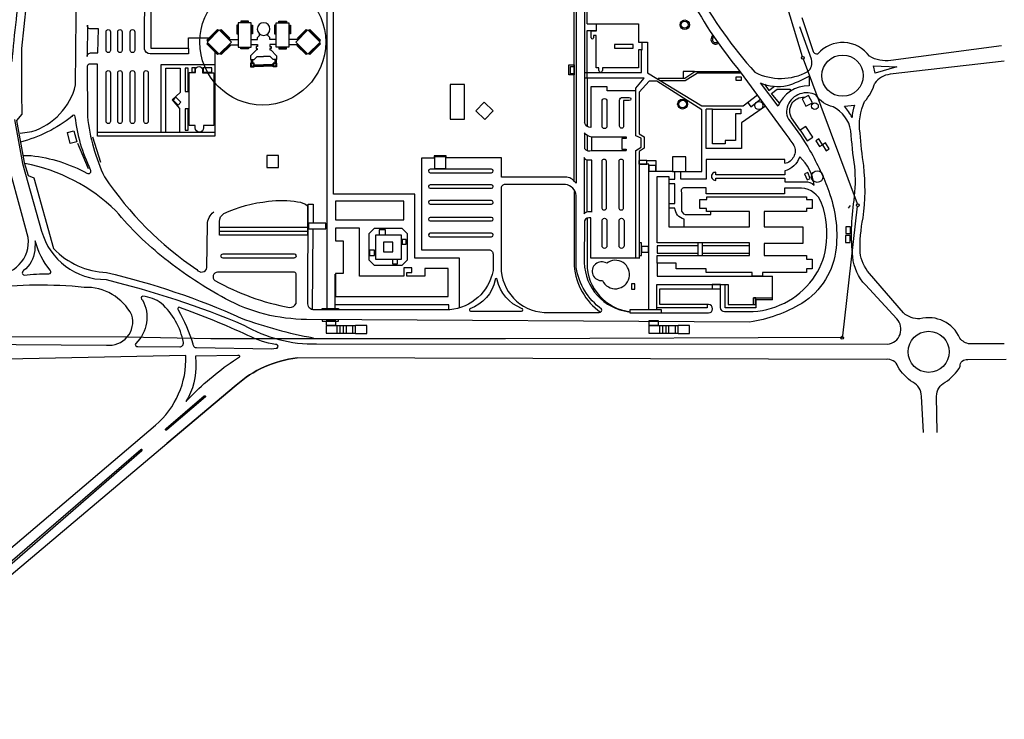
# Model space of a CAD drawing. Extents: x 183 to 340, y 17 to 79.
# Drawn here: x 316 to 321, y 27 to 30 of the extents above; entities that cross this region are included whole.
import ezdxf

# ---------------------------------------------------------------- set-up
doc = ezdxf.new("R2010")
doc.units = 0
doc.header["$LTSCALE"] = 0.03
for name, color, linetype in [('02', 2, 'CONTINUOUS'), ('CANERIA', 1, 'CONTINUOUS'), ('PLANO_UBIC_UNC', 1, 'CONTINUOUS')]:
    doc.layers.add(name, color=color, linetype=linetype)

# ---------------------------------------------------------------- blocks, each defined once
blk = doc.blocks.new('UNC')
at = {"layer": '02'}
blk.add_circle((304.8234, 166.7363), 0.3157, dxfattribs=at)
at = {"layer": 'CANERIA', "color": 1}
for p, q in [((306.4503, 166.8273), (306.496, 166.8273)), ((306.4503, 166.7941), (306.496, 166.7941))]:
    blk.add_line(p, q, dxfattribs=at)
at = {"layer": 'CANERIA'}
blk.add_line((306.4477, 166.7182), (306.451, 166.7182), dxfattribs=at)
at = {"layer": 'PLANO_UBIC_UNC'}
for p, q in [((307.5288, 166.6625), (306.9139, 168.7062)), ((304.7658, 166.649), (304.7658, 166.6308)), ((304.7678, 166.649), (304.7678, 166.6308)), ((304.7698, 166.649), (304.7698, 166.6308)), ((304.7719, 166.649), (304.7719, 166.6308)), ((304.8839, 166.649), (304.8839, 166.6308)), ((304.8859, 166.649), (304.8859, 166.6308)), ((304.888, 166.649), (304.888, 166.6308)), ((304.89, 166.649), (304.89, 166.6308)), ((307.8051, 165.9249), (307.5341, 166.6502)), ((304.7628, 166.6308), (304.781, 166.6308)), ((304.781, 166.6217), (304.8279, 166.6217)), ((304.781, 166.6196), (304.8279, 166.6196)), ((304.781, 166.6176), (304.8279, 166.6176)), ((304.781, 166.6156), (304.8279, 166.6156)), ((304.8748, 166.6217), (304.8279, 166.6217)), ((304.8748, 166.6196), (304.8279, 166.6196)), ((304.8748, 166.6176), (304.8279, 166.6176)), ((304.8748, 166.6156), (304.8279, 166.6156)), ((304.893, 166.6308), (304.8748, 166.6308)), ((307.0464, 166.203), (307.0464, 166.3995)), ((307.0772, 166.3995), (307.0464, 166.3995)), ((307.3435, 166.4146), (307.2227, 166.3308)), ((307.2227, 166.3308), (307.2227, 166.203)), ((303.844, 166.2824), (303.8761, 166.291)), ((303.8582, 166.2272), (303.844, 166.2824)), ((303.8761, 166.291), (303.8916, 166.2365)), ((304.0123, 166.1331), (303.9722, 166.2592)), ((303.8916, 166.2365), (303.8582, 166.2272)), ((307.2227, 166.203), (307.0464, 166.203)), ((306.4493, 165.8861), (306.4493, 166.1444)), ((307.7592, 165.9038), (307.7695, 165.9165)), ((305.0475, 165.806), (304.6075, 165.806)), ((304.6075, 165.7878), (305.0484, 165.7878)), ((307.0066, 165.714), (306.7998, 165.714)), ((306.7998, 165.714), (306.7998, 165.6787)), ((307.0066, 165.6669), (307.0066, 165.7293)), ((307.0254, 165.7293), (307.0254, 165.6669)), ((307.0254, 165.714), (307.0254, 165.6787)), ((307.2628, 165.714), (307.0254, 165.714)), ((307.2628, 165.6787), (307.2628, 165.714)), ((306.7998, 165.6787), (307.0066, 165.6787)), ((307.0254, 165.6787), (307.2628, 165.6787)), ((307.3785, 165.4433), (307.3785, 165.5629)), ((305.2884, 165.314), (305.1406, 165.314)), ((305.1406, 165.314), (305.1406, 165.2776)), ((305.189, 165.3394), (305.1418, 165.3394)), ((305.1418, 165.3394), (305.1418, 165.3164)), ((305.1418, 165.3164), (305.189, 165.3164)), ((305.189, 165.3164), (305.189, 165.3394)), ((305.2109, 165.314), (305.1951, 165.314)), ((305.1951, 165.314), (305.1951, 165.2776)), ((305.2109, 165.2776), (305.2109, 165.314)), ((305.2424, 165.314), (305.2266, 165.314)), ((305.2266, 165.314), (305.2266, 165.2776)), ((305.2424, 165.2776), (305.2424, 165.314)), ((305.2726, 165.314), (305.2726, 165.2776)), ((305.3453, 165.3152), (305.2884, 165.3152)), ((305.2884, 165.2752), (305.2884, 165.3152)), ((305.3453, 165.2752), (305.3453, 165.3152)), ((306.7581, 165.3152), (306.7581, 165.2776)), ((306.9059, 165.314), (306.7581, 165.314)), ((306.8901, 165.314), (306.8901, 165.2776)), ((306.9628, 165.3152), (306.9059, 165.3152)), ((306.9059, 165.2752), (306.9059, 165.3152)), ((306.9628, 165.2752), (306.9628, 165.3152)), ((305.1406, 165.2776), (305.2884, 165.2776)), ((305.1951, 165.2776), (305.2109, 165.2776)), ((305.2266, 165.2776), (305.2424, 165.2776)), ((305.2884, 165.2752), (305.3453, 165.2752)), ((306.7581, 165.2776), (306.9059, 165.2776)), ((306.9059, 165.2752), (306.9628, 165.2752))]:
    blk.add_line(p, q, dxfattribs=at)
at = {"layer": 'PLANO_UBIC_UNC', "color": 6}
for p, q in [((306.469, 166.7582), (306.469, 166.7925)), ((306.469, 166.7925), (306.4962, 166.7925)), ((306.4962, 166.7925), (306.4962, 166.828)), ((306.4962, 166.828), (306.7068, 166.828)), ((306.7068, 166.828), (306.7068, 166.7357)), ((304.6533, 166.7495), (304.7008, 166.7495)), ((304.6554, 166.7516), (304.659, 166.7552)), ((304.7646, 166.7497), (304.7965, 166.7497)), ((304.7965, 166.7593), (304.8065, 166.7693)), ((304.7965, 166.7497), (304.7965, 166.7593)), ((304.8065, 166.7693), (304.8065, 166.7781)), ((304.8493, 166.7693), (304.8493, 166.7781)), ((304.8593, 166.7593), (304.8493, 166.7693)), ((304.8593, 166.7497), (304.8593, 166.7593)), ((304.8912, 166.7497), (304.8593, 166.7497)), ((305.0025, 166.7495), (304.9549, 166.7495)), ((305.0004, 166.7516), (304.9968, 166.7552)), ((306.495, 166.7688), (306.482, 166.7688)), ((306.482, 166.7688), (306.482, 166.7582)), ((306.495, 166.6066), (306.495, 166.7688)), ((304.6533, 166.7232), (304.7008, 166.7232)), ((304.6576, 166.7232), (304.6612, 166.7196)), ((304.7921, 166.6966), (304.7628, 166.6672)), ((304.7646, 166.7234), (304.7965, 166.7234)), ((304.7904, 166.7143), (304.7904, 166.7036)), ((304.7965, 166.7143), (304.7904, 166.7143)), ((304.7904, 166.7036), (304.7962, 166.7036)), ((304.7962, 166.6966), (304.7921, 166.6966)), ((304.7962, 166.7036), (304.7962, 166.6966)), ((304.7965, 166.7234), (304.7965, 166.7143)), ((304.8912, 166.7234), (304.8593, 166.7234)), ((304.8593, 166.7234), (304.8593, 166.7143)), ((304.8593, 166.7143), (304.8654, 166.7143)), ((304.8596, 166.7036), (304.8596, 166.6966)), ((304.8654, 166.7036), (304.8596, 166.7036)), ((304.8596, 166.6966), (304.8637, 166.6966)), ((304.8637, 166.6966), (304.893, 166.6672)), ((304.8654, 166.7143), (304.8654, 166.7036)), ((305.0025, 166.7232), (304.9549, 166.7232)), ((304.9982, 166.7232), (304.9946, 166.7196)), ((306.7068, 166.7357), (306.7234, 166.7357)), ((306.7222, 166.6966), (306.7068, 166.6966)), ((306.7068, 166.6966), (306.7068, 166.6066)), ((306.7234, 166.7357), (306.7234, 166.6954)), ((304.7628, 166.6672), (304.7628, 166.649)), ((304.7628, 166.649), (304.781, 166.649)), ((304.781, 166.649), (304.796, 166.664)), ((304.796, 166.664), (304.8279, 166.664)), ((304.8598, 166.664), (304.8279, 166.664)), ((304.8748, 166.649), (304.8598, 166.664)), ((304.893, 166.649), (304.8748, 166.649)), ((304.893, 166.6672), (304.893, 166.649)), ((306.508, 166.6066), (306.495, 166.6066)), ((306.508, 166.5936), (306.508, 166.6066)), ((306.7068, 166.6066), (306.5258, 166.6066)), ((306.5258, 166.6066), (306.5258, 166.5936)), ((307.0772, 166.2266), (307.0772, 166.4007)), ((307.0772, 166.3995), (307.2204, 166.3995)), ((307.2204, 166.3995), (307.2204, 166.3758)), ((307.2204, 166.3758), (307.1932, 166.3758)), ((307.1932, 166.3758), (307.1932, 166.2432)), ((307.1423, 166.2266), (307.0772, 166.2266)), ((307.1423, 166.2432), (307.1423, 166.2266)), ((307.1932, 166.2432), (307.1423, 166.2432))]:
    blk.add_line(p, q, dxfattribs=at)
at = {"layer": 'PLANO_UBIC_UNC', "color": 1}
for p, q in [((306.7222, 166.583), (306.7222, 166.6966)), ((306.4382, 166.583), (306.7222, 166.583))]:
    blk.add_line(p, q, dxfattribs=at)
at = {"layer": 'PLANO_UBIC_UNC', "color": 4}
blk.add_line((307.0066, 165.6787), (307.0066, 165.714), dxfattribs=at)
at = {"layer": 'PLANO_UBIC_UNC'}
for points in [[(301.881, 164.8288), (302.1544, 164.9457), (302.5352, 165.1), (302.6328, 165.1606), (302.7656, 165.2407), (302.8886, 165.3286), (303.0741, 165.438), (303.1972, 165.5063), (303.3573, 165.5591), (303.4679, 165.5708, 0.481899), (303.6475, 165.7564), (303.6143, 165.8794), (303.5518, 166.108), (303.5128, 166.3111, -0.031893), (303.5011, 166.665, 0.060427), (303.5479, 167.4869, 0.12816), (303.2023, 168.5886)], [(305.0056, 168.5429), (305.0056, 168.5429, -0.06767), (305.2769, 168.5491, -0.246995), (306.3522, 168.0398, -0.068627), (306.9974, 166.9951, 0.052632), (307.2903, 166.585, 0.246003), (307.5555, 166.5881, 0.298284), (307.574, 166.6498), (307.5154, 166.8132)], [(303.5237, 168.0965), (303.5583, 168.0573), (303.5836, 167.949), (303.6136, 167.7184), (303.6366, 167.5386), (303.6528, 167.4026, 0.285673), (303.7357, 167.2989), (303.7449, 167.1421), (303.7334, 167.1329, 0.038689), (303.662, 167.066), (303.6366, 166.9254), (303.6136, 166.7041), (303.6136, 166.4782), (303.6159, 166.3745), (303.5883, 166.3433), (303.6274, 166.1324), (303.6482, 166.067), (303.6758, 166.0555), (303.7749, 165.7005, 0.191033), (304.0399, 165.5806, -0.04948), (304.7151, 165.3524, 0.042646), (305.0775, 165.2533)], [(306.4377, 166.3329), (306.4377, 167.4558, -0.718274), (306.6703, 167.4982), (306.9659, 166.9579, 0.047557), (307.2172, 166.5872), (307.4459, 166.2747, -0.004115), (307.4863, 166.2185, -0.480165), (307.44, 166.1268)], [(306.4503, 166.8273), (306.4503, 167.4513, -0.631076), (306.6526, 167.5037, 1.224967), (306.6629, 167.5126)], [(304.4515, 166.7046), (304.4515, 166.6779), (304.2588, 166.6779, -0.359719), (304.231, 166.7009), (304.2346, 167.3603), (304.2346, 167.4379), (304.2637, 167.4379)], [(303.6067, 166.2791), (303.6666, 166.2883, 0.263048), (303.8855, 166.5211), (303.8901, 167.0352, 0.808686), (303.6159, 167.0583, 0.019257), (303.5652, 166.6387, 0.064746)], [(303.579, 166.3483), (303.6184, 166.1268), (303.715, 165.7881, 0.340686), (304.0376, 165.546, -0.038241), (304.7289, 165.3178, 0.140293), (305.0936, 165.2233), (307.9549, 165.2217, 0.627737), (308.0013, 165.349), (307.8454, 165.5184, -0.164905), (307.7809, 165.659, -0.06394), (307.7878, 165.9425, 0.056046), (307.791, 166.1121, -0.018358), (307.7717, 166.2917, 0.239141), (307.6829, 166.4115, -0.209383), (307.5982, 166.47, 0.439359), (307.456, 166.4197, 0.282379), (307.4652, 166.3413, -0.036308), (307.5666, 166.1915, -0.043254), (307.6611, 165.9886, -0.110501), (307.6979, 165.7051, -0.236215), (307.5251, 165.4262, -0.09429), (307.2641, 165.3316), (305.0429, 165.3455, -0.123203), (304.6373, 165.4492, -0.043691), (304.3332, 165.6498, -0.051488), (304.0874, 165.8895, 0.148102), (303.6312, 166.1269)], [(305.8096, 165.4041), (305.8096, 165.653), (305.5853, 165.653), (305.5853, 165.9737), (305.1777, 165.9737), (305.1777, 166.9564), (306.3954, 166.9564), (306.3954, 166.0284), (306.3895, 166.0333), (306.3895, 166.0333, 0.254264), (306.3409, 166.0592), (306.0195, 166.0592)], [(307.5265, 166.8599), (307.5835, 166.6888, 0.414608), (307.6057, 166.6777)], [(308.5271, 166.7177), (307.9722, 166.6436, -0.165699), (307.8646, 166.6649)], [(304.5836, 166.6861), (304.5836, 166.2645), (303.9947, 166.2645), (303.9947, 166.6257), (303.9584, 166.6257, 0.312464), (303.9426, 166.6148), (303.945, 166.3627, 0.083629), (304.0299, 166.0598, 0.095444), (304.4927, 165.5956, 0.674905), (304.5436, 165.6065), (304.546, 165.8222, -0.230075), (304.5775, 165.8853)], [(308.5409, 166.6399), (307.9685, 166.5746, 0.206752), (307.8911, 166.5301)], [(306.6939, 166.4916), (306.55, 166.4916), (306.55, 166.5123), (306.4682, 166.5123), (306.4682, 166.3072, -0.348602), (306.4367, 166.3329)], [(307.517, 166.2947), (307.4744, 166.3568, -0.59378), (307.539, 166.4601)], [(308.1174, 165.3486, -0.196588), (308.0358, 165.3782), (307.865, 165.5766, -0.142879), (307.8175, 165.6812, -0.049311), (307.8325, 165.8558, 0.064298), (307.8359, 166.1174, -0.0163), (307.8179, 166.2803), (307.8179, 166.2803, -0.148944), (307.8407, 166.4389)], [(303.6231, 166.1681), (303.6623, 166.1673, -0.098024), (303.9421, 166.0788, 0.80382), (303.9605, 166.0963, -0.087941), (303.8837, 166.362, 0.906739), (303.8661, 166.3628, -0.104398), (303.6089, 166.235)], [(306.0198, 166.0592), (306.0198, 166.1555), (305.7433, 166.1555), (305.7433, 166.1657), (305.6833, 166.1657), (305.6833, 166.1547), (305.6194, 166.1547), (305.6194, 165.6949), (305.9574, 165.6949, -0.425409), (305.9779, 165.6736), (305.9779, 165.5906, -0.335753), (305.7607, 165.3946), (305.0809, 165.3931, -0.477499), (305.0501, 165.431), (305.0508, 165.9239), (305.0761, 165.9239), (305.0753, 165.8291)], [(307.0955, 166.0704), (307.0955, 166.0833, 1.10055), (307.0945, 166.0429), (307.0945, 166.0547), (307.4404, 166.0547), (307.4404, 166.036), (307.5416, 166.036, -0.175356), (307.5878, 166.0193, 0.175462), (307.5151, 166.1609, -0.243898), (307.4404, 166.0901), (307.4404, 166.0714), (307.0955, 166.0714)], [(306.8224, 165.3781), (307.0574, 165.3781, 1), (307.0574, 165.42), (306.8146, 165.42), (306.8146, 165.4991), (307.1169, 165.4991), (307.1169, 165.4054, 0.414103), (307.1374, 165.3849), (307.2574, 165.3849, 0.238059), (307.5802, 165.5479, 0.119908), (307.6465, 165.7059, 0.128076), (307.6251, 165.9284, 0.293816), (307.5246, 166.0045), (307.4397, 166.0045), (307.4397, 165.9762), (307.0467, 165.9762), (307.0467, 166.0055), (306.9365, 166.0055, 0.528615), (306.9218, 165.984), (306.9218, 165.8972, 0.34002), (306.9414, 165.8718), (307.0691, 165.8718), (307.0691, 165.8866)], [(306.3844, 165.9878), (306.3844, 165.6146, 0.218347), (306.5169, 165.3814)], [(306.9354, 165.8099), (306.9354, 165.8483, -0.328541), (306.8892, 165.9043), (306.8597, 165.9043)], [(306.7097, 165.6526), (306.4676, 165.6532), (306.4676, 165.8546, 0.323614), (306.436, 165.8404), (306.4353, 165.6308, 0.372602), (306.6589, 165.3845)], [(306.449, 165.8524), (306.449, 165.6266, 0.382431), (306.6659, 165.3845)], [(308.5402, 165.2227), (308.3682, 165.2228, -0.197195), (308.3184, 165.2516)], [(302.9421, 163.3464), (302.9388, 163.4034, -0.145169), (302.9646, 163.5129, -0.082437), (303.0914, 163.6685), (304.3419, 164.7229), (304.6901, 165.0156, -0.155901), (304.9955, 165.1527)], [(308.1361, 164.7787), (308.125, 164.9602, 0.300089), (308.0824, 165.0305, -0.114569), (308.0072, 165.1101, 0.359486), (307.9483, 165.1453), (304.9955, 165.1527, 0.155901), (304.6901, 165.0156), (304.3419, 164.7229)], [(308.2046, 164.7787), (308.2017, 164.9602, -0.300089), (308.2443, 165.0305, 0.114569), (308.3196, 165.1101, -0.465665), (308.3572, 165.1453), (308.5496, 165.1458, -91399.599681)]]:
    blk.add_lwpolyline(points, format="xyb", dxfattribs=at)
for points in [[(304.2625, 167.4387), (304.2625, 166.7057), (304.4515, 166.7057), (304.4515, 166.7578), (304.5549, 166.7578)], [(305.1452, 166.9892), (305.1452, 165.4022)], [(306.3851, 166.0356), (306.3851, 166.9564)], [(306.4509, 166.3124), (306.4503, 166.7941)], [(306.7246, 166.7357), (306.7518, 166.7357), (306.7518, 166.5818)], [(304.3134, 166.2852), (304.3134, 166.6234), (304.5811, 166.6234)], [(304.3376, 166.2852), (304.3376, 166.6052), (304.4091, 166.6052), (304.4091, 166.484), (304.3691, 166.4464), (304.4067, 166.4028), (304.4067, 166.2852)], [(306.8049, 166.556), (306.9393, 166.556), (306.99, 166.589), (307.2157, 166.589)], [(306.9875, 166.589), (306.9317, 166.589), (306.9317, 166.5535)], [(306.6939, 165.6536), (306.6939, 166.1919), (306.7205, 166.2096), (306.7205, 166.255), (306.6939, 166.2668), (306.6939, 166.5054), (306.7353, 166.5557), (306.4377, 166.5557)], [(306.9442, 166.0874), (307.0241, 166.0874), (307.0241, 166.3959), (306.7994, 166.5399), (306.7599, 166.5399), (306.7097, 166.4857), (306.7097, 166.2757), (306.7353, 166.2619), (306.7353, 166.2047), (306.7097, 166.1869), (306.7097, 165.6506)], [(306.7518, 166.5818), (307.024, 166.4172), (307.2204, 166.4172), (307.231, 166.4172), (307.3032, 166.4717)], [(306.8125, 166.5434), (306.9418, 166.5434), (307.0027, 166.5814), (307.2208, 166.5814)], [(307.3379, 166.5247), (307.361, 166.4939), (307.3896, 166.5148)], [(307.4132, 166.4296), (307.3737, 166.478), (307.4028, 166.5005), (307.4676, 166.5), (307.4682, 166.4901)], [(307.2535, 166.435), (307.2701, 166.4122), (307.3186, 166.4504)], [(303.9947, 166.2852), (304.5823, 166.2852)], [(306.4511, 166.1923), (306.451, 166.2678)], [(306.4725, 166.261), (306.6445, 166.261), (306.6445, 166.2536), (306.6231, 166.2536), (306.6231, 166.1989), (306.6445, 166.1989), (306.6445, 166.1923)], [(303.9505, 166.1005), (303.8962, 166.2283)], [(306.4732, 166.1923), (306.6452, 166.1923)], [(307.44, 166.1288), (307.44, 166.1475), (307.0467, 166.1475), (307.0467, 166.0489), (306.9186, 166.0489), (306.9186, 166.0893)], [(306.759, 165.3933), (306.759, 166.1243), (306.7097, 166.1247)], [(306.7501, 166.1426), (306.7944, 166.1426), (306.7944, 166.0883), (306.8792, 166.0883)], [(306.8607, 166.0488), (306.8892, 166.0488), (306.8892, 166.0881)], [(306.8597, 165.9269), (306.8892, 165.9269), (306.8892, 166.0252), (306.8597, 166.0252)], [(307.7312, 165.263), (307.8051, 165.9143)], [(306.4756, 165.8855), (306.4687, 165.8855)], [(305.075, 165.7991), (305.0714, 165.3978)], [(306.7999, 165.6279), (306.7999, 165.5629), (307.3785, 165.5629)], [(305.1848, 165.5728), (305.1848, 165.4015)], [(306.799, 165.3937), (306.799, 165.5206), (307.1568, 165.5206), (307.1568, 165.4198), (307.2828, 165.4198), (307.2828, 165.4534), (307.3794, 165.4534)], [(307.3785, 165.4433), (307.2945, 165.4433), (307.2945, 165.4038), (307.1408, 165.4038), (307.1408, 165.5189)], [(305.7568, 165.3968), (305.7568, 165.4189), (305.1871, 165.4189)], [(307.051, 165.4189), (307.051, 165.4038), (306.799, 165.4038)], [(305.1219, 165.3939), (305.1219, 165.4002), (305.2033, 165.4002), (305.2033, 165.3939)], [(305.1219, 165.3441), (305.1219, 165.3378), (305.2033, 165.3378), (305.2033, 165.3441)], [(303.1454, 165.2387), (303.3768, 165.2583), (303.4527, 165.2601), (304.1413, 165.2583), (304.5633, 165.2509), (306.0408, 165.2509), (307.7289, 165.2564)]]:
    blk.add_lwpolyline(points, dxfattribs=at)
at = {"layer": 'PLANO_UBIC_UNC', "color": 6}
for points in [[(304.714, 166.8365), (304.7515, 166.8365), (304.7515, 166.8416), (304.714, 166.8416)], [(304.9418, 166.8365), (304.9043, 166.8365), (304.9043, 166.8416), (304.9418, 166.8416)], [(304.5959, 166.7989), (304.543, 166.746), (304.5466, 166.7424), (304.5995, 166.7953)], [(304.6056, 166.6755), (304.6664, 166.7363), (304.6056, 166.7971), (304.5448, 166.7363)], [(304.6928, 166.8203), (304.6928, 166.7768), (304.6978, 166.7768), (304.6978, 166.8203)], [(304.7008, 166.71), (304.7646, 166.71), (304.7646, 166.8335), (304.7008, 166.8335)], [(304.7727, 166.8203), (304.7727, 166.7768), (304.7676, 166.7768), (304.7676, 166.8203)], [(304.8831, 166.8203), (304.8831, 166.7768), (304.8881, 166.7768), (304.8881, 166.8203)], [(304.9549, 166.71), (304.8912, 166.71), (304.8912, 166.8335), (304.9549, 166.8335)], [(304.963, 166.8203), (304.963, 166.7768), (304.958, 166.7768), (304.958, 166.8203)], [(305.0502, 166.6755), (304.9893, 166.7363), (305.0502, 166.7971), (305.111, 166.7363)], [(305.0598, 166.7989), (305.1128, 166.746), (305.1092, 166.7424), (305.0563, 166.7953)], [(304.5995, 166.6773), (304.5466, 166.7302), (304.543, 166.7266), (304.5959, 166.6737)], [(304.714, 166.707), (304.7515, 166.707), (304.7515, 166.7019), (304.714, 166.7019)], [(304.9418, 166.707), (304.9043, 166.707), (304.9043, 166.7019), (304.9418, 166.7019)], [(305.0563, 166.6773), (305.1092, 166.7302), (305.1128, 166.7266), (305.0598, 166.6737)], [(306.586, 166.706), (306.6807, 166.706), (306.6807, 166.7248), (306.586, 166.7248)], [(305.7627, 166.3497), (305.8352, 166.3497), (305.8352, 166.5236), (305.7627, 166.5236)], [(304.399, 166.4206), (304.4127, 166.4343), (304.3879, 166.4592), (304.3742, 166.4455)], [(305.8914, 166.3908), (305.9366, 166.3479), (305.9785, 166.3921), (305.9333, 166.4349)], [(306.8782, 166.0874), (306.9442, 166.0874), (306.9442, 166.1613), (306.8782, 166.1613)], [(305.1883, 165.8449), (305.5302, 165.8449), (305.5302, 165.9382), (305.1883, 165.9382)], [(305.3091, 165.5669), (305.3091, 165.8031), (305.1875, 165.8031), (305.1875, 165.7391), (305.2262, 165.7391), (305.2262, 165.5756), (305.1875, 165.5756), (305.1875, 165.461), (305.7535, 165.461), (305.7535, 165.6016), (305.6366, 165.6016), (305.6366, 165.5621), (305.545, 165.5621), (305.545, 165.5811), (305.5703, 165.5811), (305.5703, 165.604), (305.53, 165.604), (305.53, 165.5621), (305.3089, 165.5621)]]:
    blk.add_lwpolyline(points, close=True, dxfattribs=at)
at = {"layer": 'PLANO_UBIC_UNC'}
for points in [[(303.9693, 166.6816), (303.9971, 166.6816), (303.9996, 166.8028), (303.9572, 166.8028, -0.535285), (303.945, 166.8209), (303.9426, 166.6634, -0.449821)], [(304.0383, 166.6948), (304.0383, 166.7881, -1), (304.0601, 166.7881), (304.0601, 166.6948, -1)], [(304.0965, 166.6948), (304.0965, 166.7881, -1), (304.1183, 166.7881), (304.1183, 166.6948, -1)], [(304.1595, 166.6948), (304.1595, 166.7881, -1), (304.1813, 166.7881), (304.1813, 166.6948, -1)], [(304.0383, 166.3385), (304.0383, 166.5821, -1), (304.0601, 166.5821), (304.0601, 166.3385, -1)], [(304.0965, 166.3385), (304.0965, 166.5821, -1), (304.1183, 166.5821), (304.1183, 166.3385, -1)], [(304.1595, 166.3385), (304.1595, 166.5821, -1), (304.1813, 166.5821), (304.1813, 166.3385, -1)], [(304.2273, 166.3385), (304.2273, 166.5821, -1), (304.2492, 166.5821), (304.2492, 166.3385, -1)], [(307.5619, 166.5657), (307.5619, 166.5161, 0.310293), (307.4067, 166.4148), (307.3184, 166.5312, 0.145002), (307.452, 166.5183, 0.064562)], [(306.5246, 166.3146), (306.5246, 166.4408, -1), (306.549, 166.4408), (306.549, 166.3146, -1)], [(306.6121, 166.3146), (306.6121, 166.4448, -0.453655), (306.6283, 166.4591), (306.6609, 166.4591, -1), (306.6609, 166.4428), (306.6324, 166.4428), (306.6324, 166.3146, -1)], [(307.7393, 166.4143), (307.79, 166.4198, 0.08497), (307.7775, 166.3581, 0.062263)], [(306.4725, 166.1923), (306.4725, 166.2602, -0.186071), (306.4356, 166.2809), (306.4356, 166.2026, 0.321829)], [(306.4725, 165.8868), (306.4725, 166.1439), (306.4539, 166.1439, -0.323882), (306.4344, 166.158), (306.4344, 165.8756, -0.215505), (306.4547, 165.8872)], [(306.5246, 165.9014), (306.5246, 166.1396, -1), (306.5449, 166.1396), (306.5449, 165.9035, -0.904953)], [(306.61, 165.9014), (306.61, 166.1396, -1), (306.6304, 166.1396), (306.6304, 165.9035, -0.904953)], [(305.662, 166.0812), (305.97, 166.0812, 1), (305.97, 166.0986), (305.6628, 166.0986, 0.955592)], [(305.662, 166.003), (305.97, 166.003, 1), (305.97, 166.0204), (305.6628, 166.0204, 0.955592)], [(306.0179, 166.0005), (306.0179, 165.6104, 0.397913), (306.2347, 165.3811), (306.5107, 165.3811, 0.541799), (306.5217, 165.3979, -0.198345), (306.3954, 165.6053), (306.3954, 165.9669, 0.34204), (306.3406, 166.0224), (306.0383, 166.0224, 0.434653)], [(304.6066, 165.7687), (304.6066, 165.8169), (304.6066, 165.8369, -0.260101), (304.6284, 165.8761, -0.085697), (304.852, 165.9379, -0.072157), (304.9984, 165.9352, -0.15361), (305.0484, 165.9152), (305.0484, 165.7678)], [(305.662, 165.924), (305.97, 165.924, 1), (305.97, 165.9414), (305.6628, 165.9414, 0.955592)], [(305.662, 165.8395), (305.97, 165.8395, 1), (305.97, 165.8568), (305.6628, 165.8568, 0.955592)], [(306.5246, 165.7142), (306.5246, 165.8404, -1), (306.549, 165.8404), (306.549, 165.7142, -1)], [(306.61, 165.7142), (306.61, 165.8404, -1), (306.6344, 165.8404), (306.6344, 165.7142, -1)], [(305.662, 165.7605), (305.97, 165.7605, 1), (305.97, 165.7778), (305.6628, 165.7778, 0.955592)], [(303.6827, 165.7398), (303.6802, 165.6907, -0.204343), (303.6246, 165.5904, 0.714439), (303.6273, 165.5683, -0.030235), (303.7511, 165.5741, 0.702277), (303.7585, 165.592, -0.11207)], [(304.9793, 165.6532), (304.6248, 165.6532, -1), (304.6248, 165.6742), (304.9802, 165.6742, -1.044407)], [(304.9826, 165.5823), (304.5966, 165.5823, 0.736241), (304.5838, 165.5414, 0.08425), (304.9575, 165.4059, 0.32087), (304.9902, 165.425), (304.9902, 165.5741, 0.462456)], [(303.3583, 165.2212), (304.0395, 165.2175, 0.542843), (304.1672, 165.3675, 0.288812), (303.9284, 165.5064, 0.056407), (303.4398, 165.5008, 0.303515), (303.2436, 165.3731, 0.459393)], [(305.8645, 165.3877), (306.1208, 165.3866, 1), (306.1208, 165.4007, -0.245698), (305.9986, 165.5445, 1.176326), (305.9884, 165.5445, -0.264667), (305.8622, 165.399, 0.595007)], [(304.1977, 165.2101), (304.4069, 165.2083, 0.473886), (304.4254, 165.2305, 0.167726), (304.315, 165.4263, 0.136504), (304.2218, 165.462, 0.797697), (304.2199, 165.4434, -0.343628), (304.1867, 165.2251, 0.771598)], [(304.492, 165.2046), (304.8671, 165.1991), (304.89, 165.2009, 1.194056), (304.8881, 165.2194, -0.072252), (304.7493, 165.2657, 0.021842), (304.4032, 165.4064, 0.644574), (304.3995, 165.3934, -0.049265), (304.4735, 165.2231, 0.441852)], [(301.8675, 164.2734), (302.4298, 164.024, 0.225295), (303.3683, 164.048), (303.4678, 164.1221), (304.2854, 164.8154, 0.232646), (304.4371, 165.1641), (303.2937, 165.1407, 0.029659), (302.8114, 165.0824, 0.076545), (301.8999, 164.7602, 0.10638), (301.7463, 164.5512, 0.294204), (301.7744, 164.3443, 0.061207)], [(304.6978, 165.1645), (304.4866, 165.1616), (304.4875, 165.1289, -0.15922), (304.4381, 164.9339), (304.4768, 164.9733, -0.054973), (304.7069, 165.1579, 0.762526), (304.7045, 165.1646)], [(304.5359, 164.9578), (304.3422, 164.7915, -1.31306), (304.339, 164.7982), (304.5291, 164.962, -0.732432)], [(304.2121, 164.6924), (303.0345, 163.6774, 0.063821), (302.9247, 163.5552, 0.123763), (302.864, 163.393), (302.862, 163.3458, 1.057075), (302.8712, 163.3459, -0.154118), (302.9122, 163.5157, -0.057255), (303.0062, 163.6377), (304.2176, 164.688, 1.14964)]]:
    blk.add_lwpolyline(points, format="xyb", close=True, dxfattribs=at)
at = {"layer": 'PLANO_UBIC_UNC', "color": 6}
for points in [[(304.6554, 166.7516), (304.6117, 166.7953), (304.6153, 166.7989), (304.659, 166.7552)], [(305.0004, 166.7516), (305.0441, 166.7953), (305.0405, 166.7989), (304.9968, 166.7552)], [(304.6612, 166.7196), (304.6153, 166.6737), (304.6117, 166.6773), (304.6576, 166.7232)], [(304.9946, 166.7196), (305.0405, 166.6737), (305.0441, 166.6773), (304.9982, 166.7232)], [(307.0145, 165.902), (307.0145, 165.902), (307.0145, 165.902), (307.0145, 165.9469), (307.0496, 165.9469), (307.0496, 165.9606), (307.549, 165.9606), (307.549, 165.9469), (307.5782, 165.9469), (307.5782, 165.902), (307.55, 165.902), (307.55, 165.8864), (307.3364, 165.8864), (307.3364, 165.8103), (307.5314, 165.8103), (307.5314, 165.7264), (307.3373, 165.7264), (307.3373, 165.6659), (307.55, 165.6659), (307.55, 165.6474), (307.5782, 165.6474), (307.5782, 165.5996), (307.55, 165.5996), (307.55, 165.581), (307.3295, 165.581), (307.3295, 165.563), (307.2769, 165.563), (307.2769, 165.581), (307.0457, 165.581), (307.0457, 165.5996), (306.8965, 165.5996), (306.8965, 165.6279), (306.7999, 165.6279), (306.7999, 165.6669), (307.2632, 165.6669), (307.2632, 165.7293), (306.7999, 165.7293), (306.7999, 166.062), (306.8594, 166.062), (306.8594, 165.8093), (307.2632, 165.8093), (307.2632, 165.8864), (307.0477, 165.8864), (307.0477, 165.902), (307.0145, 165.902), (307.0145, 165.902), (307.0145, 165.902), (307.0145, 165.902)]]:
    blk.add_lwpolyline(points, dxfattribs=at)
at = {"layer": 'PLANO_UBIC_UNC'}
for points in [[(304.4345, 166.4888), (304.4491, 166.4888), (304.4491, 166.6052), (304.4345, 166.6052)], [(304.4684, 166.5858), (304.4842, 166.5858), (304.4842, 166.6076), (304.4684, 166.6076)], [(304.5254, 166.5858), (304.5678, 166.5858), (304.5678, 166.6064), (304.5254, 166.6064)], [(304.7628, 166.6126), (304.781, 166.6126), (304.781, 166.6308), (304.7628, 166.6308)], [(304.893, 166.6126), (304.8748, 166.6126), (304.8748, 166.6308), (304.893, 166.6308)], [(306.384, 166.5713), (306.3586, 166.5713), (306.3586, 166.622), (306.384, 166.622)], [(306.384, 166.5763), (306.3662, 166.5763), (306.3662, 166.6144), (306.384, 166.6144)], [(307.8943, 166.5796), (307.8857, 166.6178), (308.0021, 166.6128)], [(307.1943, 166.5451), (307.2227, 166.5451), (307.2227, 166.5605), (307.1943, 166.5605)], [(304.3861, 166.4573), (304.3861, 166.4573), (304.3861, 166.4573), (304.3861, 166.4573)], [(307.5465, 166.4154), (307.5785, 166.4323), (307.5591, 166.4691), (307.5271, 166.4522)], [(304.4345, 166.2949), (304.4491, 166.2949), (304.4491, 166.4016), (304.4345, 166.4016)], [(307.553, 166.2405), (307.5817, 166.2596), (307.5455, 166.3138), (307.5169, 166.2948)], [(307.6136, 166.212), (307.6291, 166.2214), (307.6113, 166.2508), (307.5958, 166.2415)], [(307.6474, 166.1915), (307.6629, 166.2009), (307.6451, 166.2303), (307.6296, 166.221)], [(304.8439, 166.108), (304.903, 166.108), (304.903, 166.168), (304.8439, 166.168)], [(305.6849, 166.1025), (305.7418, 166.1025), (305.7418, 166.161), (305.6849, 166.161)], [(306.7095, 166.1248), (306.7489, 166.1248), (306.7489, 166.1426), (306.7095, 166.1426)], [(306.759, 166.0883), (306.7944, 166.0883), (306.7944, 166.1169), (306.759, 166.1169)], [(307.5519, 166.0454), (307.568, 166.052), (307.5558, 166.082), (307.5397, 166.0754)], [(305.0524, 165.7991), (305.1393, 165.7991), (305.1393, 165.8291), (305.0524, 165.8291)], [(305.3818, 165.6182), (305.5223, 165.6182), (305.5492, 165.6451), (305.5492, 165.7746), (305.5223, 165.8015), (305.3818, 165.8015), (305.3549, 165.7746), (305.3549, 165.6451)], [(307.7462, 165.7762), (307.7696, 165.7762), (307.7696, 165.8094), (307.7462, 165.8094)], [(305.3881, 165.6482), (305.5192, 165.6482), (305.5192, 165.7683), (305.3881, 165.7683)], [(305.4078, 165.7699), (305.4394, 165.7699), (305.4394, 165.7952), (305.4078, 165.7952)], [(307.7448, 165.732), (307.7682, 165.732), (307.7682, 165.7666), (307.7448, 165.7666)], [(305.4283, 165.6854), (305.4749, 165.6854), (305.4749, 165.7336), (305.4283, 165.7336)], [(305.5215, 165.7233), (305.5429, 165.7233), (305.5429, 165.747), (305.5215, 165.747)], [(306.7097, 165.6664), (306.7225, 165.6664), (306.7225, 165.7305), (306.7097, 165.7305)], [(306.7225, 165.6822), (306.758, 165.6822), (306.758, 165.7108), (306.7225, 165.7108)], [(305.3588, 165.6664), (305.3841, 165.6664), (305.3841, 165.6933), (305.3588, 165.6933)], [(305.4741, 165.6237), (305.4986, 165.6237), (305.4986, 165.6467), (305.4741, 165.6467)], [(306.6725, 165.4974), (306.6879, 165.4974), (306.6879, 165.5247), (306.6725, 165.5247)], [(307.077, 165.4991), (307.1173, 165.4991), (307.1173, 165.5207), (307.077, 165.5207)], [(307.2828, 165.4198), (307.2945, 165.4198), (307.2945, 165.4534), (307.2828, 165.4534)], [(306.6643, 165.3785), (306.823, 165.3785), (306.823, 165.3933), (306.6643, 165.3933)], [(306.7593, 165.3164), (306.8065, 165.3164), (306.8065, 165.3394), (306.7593, 165.3394)], [(306.8126, 165.2776), (306.8283, 165.2776), (306.8283, 165.314), (306.8126, 165.314)], [(306.8441, 165.2776), (306.8598, 165.2776), (306.8598, 165.314), (306.8441, 165.314)]]:
    blk.add_lwpolyline(points, close=True, dxfattribs=at)
at = {"layer": 'PLANO_UBIC_UNC', "color": 6}
blk.add_lwpolyline([(304.4551, 166.318), (304.4551, 166.5834), (304.4866, 166.5834), (304.4866, 166.5967, -1), (304.5218, 166.5967), (304.5218, 166.5822), (304.5775, 166.5822), (304.5775, 166.318), (304.5266, 166.318), (304.5266, 166.3058, -1), (304.4854, 166.3058), (304.4854, 166.318)], format="xyb", close=True, dxfattribs=at)
at = {"layer": 'PLANO_UBIC_UNC'}
for centre, radius in [((306.9388, 166.8233), 0.0237), ((306.9388, 166.8233), 0.0177), ((307.5305, 166.6572), 0.00704), ((307.73, 166.5679), 0.1035), ((304.7719, 166.6217), 0.00734), ((304.8839, 166.6217), 0.00734), ((306.9281, 166.4255), 0.0249), ((306.9281, 166.4255), 0.0189), ((307.3101, 166.4183), 0.0205), ((307.5914, 166.4149), 0.017), ((307.6033, 166.0617), 0.0291), ((307.8068, 165.9178), 0.00704), ((307.7276, 165.2542), 0.00704), ((308.1616, 165.1833), 0.103)]:
    blk.add_circle(centre, radius, dxfattribs=at)
at = {"layer": 'PLANO_UBIC_UNC', "color": 6}
for centre, radius, start, end in [((304.8279, 166.8016), 0.0317, 90, 270), ((304.8279, 166.8016), 0.0317, 270, 90), ((306.4755, 166.7582), 0.00651, 180, 0), ((306.5169, 166.5936), 0.00887, 180, 0)]:
    blk.add_arc(centre, radius, start, end, dxfattribs=at)
at = {"layer": 'PLANO_UBIC_UNC'}
for centre, radius, start, end in [((307.0938, 166.7499), 0.0237, 123.4665, 305.7746), ((307.0938, 166.7499), 0.0166, 123.1808, 306.0603), ((307.7301, 166.5685), 0.1655, 35.6263, 138.7267), ((307.6823, 166.586), 0.2161, 317.1138, 345.0132), ((306.5222, 165.5874), 0.0474, 57.6898, 275.1594), ((306.5909, 165.5708), 0.0713, 205.4137, 127.4356), ((308.1616, 165.1833), 0.171, 23.5336, 104.9555)]:
    blk.add_arc(centre, radius, start, end, dxfattribs=at)

msp = doc.modelspace()

# ---------------------------------------------------------------- block references
at = {"layer": 'PLANO_UBIC_UNC'}
msp.add_blockref('UNC', (11.96117, -136.358), dxfattribs=at)

doc.saveas('drawing.dxf')
